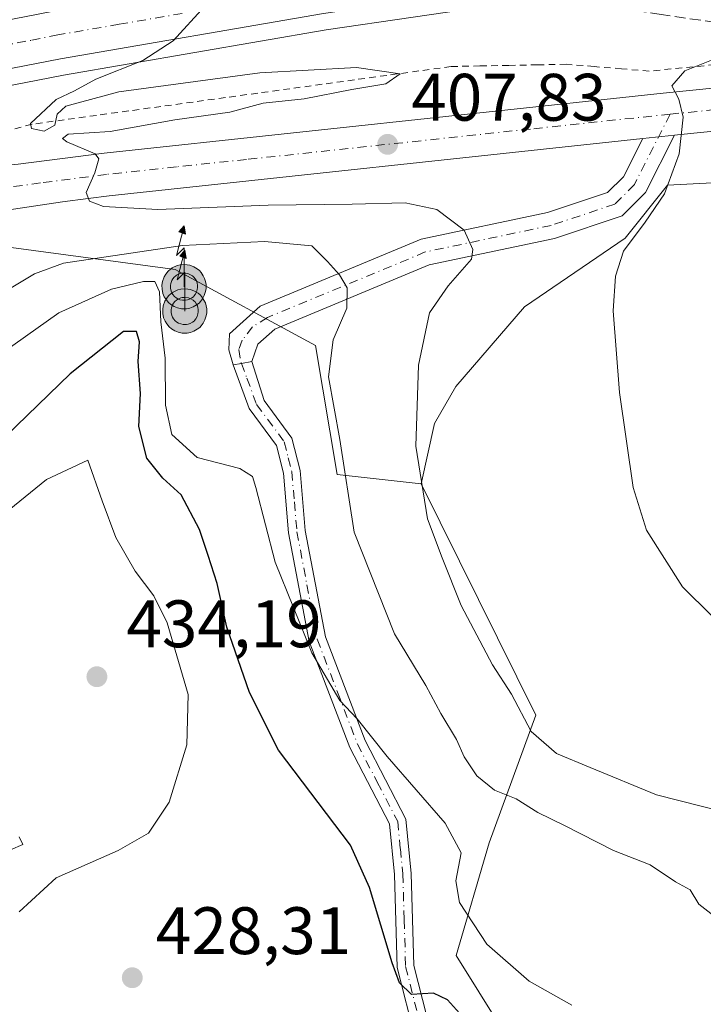
# Model space of a CAD drawing. Units: metres. Extents: x 587040 to 590483, y 4724352 to 4726710.
# Drawn here: x 587127 to 587230, y 4725562 to 4725709 of the extents above; entities that cross this region are included whole.
import ezdxf

# ---------------------------------------------------------------- set-up
doc = ezdxf.new("R2010")
doc.units = ezdxf.units.M
doc.header["$MEASUREMENT"] = 0
for name, pattern in [('DGN Style 2', [1.6480167562047852, 0.988810053722871, -0.6592067024819142]), ('DGN Style 3', [2.307223458686699, 1.648016756204785, -0.6592067024819142]), ('DGN Style 4', [2.6384748266838614, 1.318413404963828, -0.6592067024819142, 0.001648016756204785, -0.6592067024819142])]:
    doc.linetypes.add(name, pattern=pattern)
for name, color, linetype, lineweight in [('Alambrada', 7, 'DGN Style 2', 0), ('Antena puntual', 7, 'Continuous', 0), ('Arcén (en calzada doble)', 91, 'Continuous', 13), ('Camino Cxs', 7, 'Continuous', 0), ('Camino eje', 30, 'DGN Style 4', 13), ('Carretera de calzada doble Cxs', 1, 'Continuous', 13), ('Carretera de calzada doble eje', 1, 'DGN Style 4', 0), ('Carretera de calzada única Cxs', 7, 'Continuous', 13), ('Carretera de calzada única eje', 7, 'DGN Style 4', 0), ('Cultivos leñosos CxS', 92, 'Continuous', 0), ('Curva de nivel maestra', 30, 'Continuous', 30), ('Curva de nivel normal', 30, 'Continuous', 0), ('Entidad de ámbito territorial', 7, 'Continuous', 0), ('Matorral CxS', 135, 'Continuous', 0), ('Núcleo urbano CxS', 7, 'Continuous', 0), ('Pista pavimentada Cxs', 135, 'Continuous', 0), ('Pista pavimentada eje', 135, 'DGN Style 4', 0), ('Punto de cota en terreno', 7, 'Continuous', 0), ('Rótulo de punto de cota en terreno', 7, 'Continuous', 0), ('Suelo desnudo CxS', 253, 'Continuous', 0), ('Talud superficial', 30, 'DGN Style 3', 0)]:
    doc.layers.add(name, color=color, linetype=linetype, lineweight=lineweight)
doc.styles.add('Style-Arial', font='txt')

# ---------------------------------------------------------------- blocks, each defined once
blk = doc.blocks.new('*U20')
at = {"layer": 'Matorral CxS', "color": 135, "linetype": 'Continuous', "lineweight": 0}
blk.add_polyline3d([(587091.6799, 4725466.097300001, 412.073000000004), (587084.0083, 4725494.011499999, 409.9616999999998), (587088.8907000005, 4725509.363100001, 409.8920000000071), (587096.8998999996, 4725524.6513, 411.6276999999973), (587090.9650999998, 4725536.608300001, 410.7684000000008), (587071.4804999996, 4725547.8961, 406.5528000000049), (587075.6649000002, 4725580.6755, 407.1052000000054), (587073.5734999999, 4725612.759299999, 405.3089000000036), (587076.7100000001, 4725630.9033, 404.2163), (587077.8945000004, 4725637.756200001, 404.7995999999985), (587098.5796999997, 4725663.4202, 410.215200000006), (587108.9271, 4725667.947100001, 410.5917000000045), (587125.4732999997, 4725675.186100001, 411.2272999999986), (587150.6862000005, 4725671.824100001, 416.6855999999971), (587171.6646999996, 4725660.473300001, 416.4951000000001), (587174.8798000002, 4725641.1796, 415.9924000000028), (587187.4347999999, 4725639.7851, 410.2366999999941), (587204.5203, 4725605.2597, 409.6429999999964), (587197.5793000003, 4725586.1655, 417.7226999999984), (587192.6633000001, 4725569.3409, 422.3285999999935), (587205.9155000001, 4725548.067500001, 424.5935000000027), (587223.6996999999, 4725537.256100001, 425.6304999999993), (587246.0289000003, 4725497.5659, 436.2492000000057), (587276.7061000001, 4725459.8375, 445.341499999995)], dxfattribs=at)
blk = doc.blocks.new('*U26')
at = {"layer": 'Talud superficial', "color": 30, "linetype": 'DGN Style 3', "lineweight": 0}
blk.add_polyline3d([(587236.0300000003, 4725708.0101, 406.5544999999984), (587223.2800000003, 4725709.9301, 407.7761000000028)], dxfattribs=at)
blk = doc.blocks.new('5PATER')
at = {"layer": 'Suelo desnudo CxS', "linetype": 'Continuous', "lineweight": 0}
h = blk.add_hatch(color=51, dxfattribs=at)
edge = h.paths.add_edge_path()
edge.add_ellipse((0, 0), major_axis=(-0.1095731443231308, -0.1110710700762829), ratio=0.9994222409660322, start_angle=0, end_angle=360)
blk = doc.blocks.new('5ANTEN')
at = {"layer": 'Entidad de ámbito territorial', "linetype": 'Continuous', "lineweight": 0, "extrusion": (0, 0, -1)}
blk.add_hatch(color=5, dxfattribs=at).paths.add_polyline_path([(-0.0254, 0.7572), (-0.0074, 0.8788), (0.0718, 0.7896000000000001)])
at = {"layer": 'Entidad de ámbito territorial', "linetype": 'Continuous', "lineweight": 0}
for points in [[(0.039, -0.3583), (-0.0328, -0.3574), (-0.09210000000000002, -0.3441000000000001), (-0.1438, -0.3251), (-0.1919, -0.2949), (-0.2269, -0.263), (-0.2647, -0.2219), (-0.2906, -0.178), (-0.3112, -0.1303), (-0.3232, -0.064), (-0.3252, -0.0046), (-0.3178, 0.0489), (-0.2941, 0.1163), (-0.2696, 0.1597), (-0.2321, 0.2034), (-0.1989, 0.2326), (-0.171, 0.2528), (-0.099, 0.2862), (-0.0524, 0.2994), (0.0124, 0.3021), (0.0915, 0.2914), (0.1483, 0.269), (0.2024, 0.2377), (0.2338, 0.2116), (0.2578, 0.185), (0.291, 0.1357), (0.312, 0.0935), (0.3246, 0.05110000000000001), (0.3333, 0.0027), (0.3324, -0.0536), (0.3246, -0.1024), (0.305, -0.1598), (0.2789, -0.2113), (0.2476, -0.2515), (0.229, -0.2727), (0.1906, -0.3008), (0.1399, -0.3302), (0.0916, -0.3488000000000001)], [(0.0285, -0.2317), (-0.018, -0.2311), (-0.0563, -0.2225), (-0.0877, -0.2109), (-0.1151, -0.1938), (-0.1376, -0.1733), (-0.1625, -0.1461), (-0.1776, -0.1206), (-0.1893, -0.0935), (-0.1971, -0.0505), (-0.1984, -0.0112), (-0.1942, 0.019), (-0.1785, 0.06380000000000001), (-0.1655, 0.0867), (-0.1419, 0.1143), (-0.1199, 0.1337), (-0.1067, 0.1432), (-0.0549, 0.1672), (-0.0323, 0.1736), (0.006500000000000001, 0.1753), (0.0594, 0.1681), (0.0931, 0.1548), (0.1298, 0.1336), (0.146, 0.1201), (0.1579, 0.1069), (0.1815, 0.0719), (0.1939, 0.047), (0.2013, 0.0218), (0.2066, -0.0076), (0.2061, -0.0426), (0.2014, -0.0718), (0.1882, -0.1105), (0.1716, -0.1432), (0.1501, -0.1709), (0.1431, -0.1788), (0.1213, -0.1948), (0.08510000000000001, -0.2158), (0.0573, -0.2265)]]:
    blk.add_hatch(color=5, dxfattribs=at).paths.add_polyline_path(points)
at = {"layer": 'Entidad de ámbito territorial', "color": 7, "linetype": 'Continuous', "lineweight": 0, "elevation": 0.05, "flags": 128}
blk.add_lwpolyline([(0.007, -0.0288), (0.0074, 0.5504), (-0.1102, 0.4384), (0.0074, 0.8788)], dxfattribs=at)
at = {"layer": 'Entidad de ámbito territorial', "color": 7, "linetype": 'Continuous', "lineweight": 0, "flags": 128}
for points in [[(-0.2321, 0.2034), (-0.2696, 0.1597), (-0.2941, 0.1163), (-0.3178, 0.0489), (-0.3252, -0.0046), (-0.3232, -0.064), (-0.3112, -0.1303), (-0.2906, -0.178), (-0.2647, -0.2219), (-0.2269, -0.263), (-0.1919, -0.2949), (-0.1438, -0.3251), (-0.09210000000000002, -0.3441000000000001), (-0.0328, -0.3574), (0.039, -0.3583), (0.0916, -0.3488000000000001), (0.1399, -0.3302), (0.1906, -0.3008), (0.229, -0.2727), (0.2476, -0.2515), (0.2789, -0.2113), (0.305, -0.1598), (0.3246, -0.1024), (0.3324, -0.0536), (0.3333, 0.0027), (0.3246, 0.05110000000000001), (0.312, 0.0935), (0.291, 0.1357), (0.2578, 0.185), (0.2338, 0.2116), (0.2024, 0.2377), (0.1483, 0.269), (0.0915, 0.2914), (0.0124, 0.3021), (-0.0524, 0.2994), (-0.099, 0.2862), (-0.171, 0.2528), (-0.1989, 0.2326)], [(-0.1419, 0.1143), (-0.1655, 0.0867), (-0.1785, 0.06380000000000001), (-0.1942, 0.019), (-0.1984, -0.0112), (-0.1971, -0.0505), (-0.1893, -0.0935), (-0.1776, -0.1206), (-0.1625, -0.1461), (-0.1376, -0.1733), (-0.1151, -0.1938), (-0.0877, -0.2109), (-0.0563, -0.2225), (-0.018, -0.2311), (0.0285, -0.2317), (0.0573, -0.2265), (0.08510000000000001, -0.2158), (0.1213, -0.1948), (0.1431, -0.1788), (0.1501, -0.1709), (0.1716, -0.1432), (0.1882, -0.1105), (0.2014, -0.0718), (0.2061, -0.0426), (0.2066, -0.0076), (0.2013, 0.0218), (0.1939, 0.047), (0.1815, 0.0719), (0.1579, 0.1069), (0.146, 0.1201), (0.1298, 0.1336), (0.0931, 0.1548), (0.0594, 0.1681), (0.006500000000000001, 0.1753), (-0.0323, 0.1736), (-0.0549, 0.1672), (-0.1067, 0.1432), (-0.1199, 0.1337)]]:
    blk.add_lwpolyline(points, close=True, dxfattribs=at)
at = {"layer": 'Entidad de ámbito territorial', "color": 7, "linetype": 'Continuous', "lineweight": 0}
blk.add_3dface([(0.0074, 0.8788, 0.05), (0.0254, 0.7572, 0.05), (-0.0718, 0.7896000000000001, 0.05)], dxfattribs=at)

msp = doc.modelspace()

# ---------------------------------------------------------------- linework, layer by layer
at = {"layer": 'Alambrada', "color": 7, "linetype": 'DGN Style 2', "lineweight": 0}
msp.add_polyline3d([(587231.3066999996, 4725702.418299999, 405.0914000000048), (587226.3932999996, 4725701.9343, 405.6726000000053), (587221.4801000003, 4725701.450099999, 406.1926999999997), (587217.3532999996, 4725701.793299999, 406.3037999999942), (587213.2267000005, 4725702.136700001, 406.6732000000048), (587209.1001000004, 4725702.4801, 407.8463999999949), (587204.8000999996, 4725702.395099999, 408.8062000000064), (587200.5000999998, 4725702.3101, 409.2467999999935), (587196.2001, 4725702.225099999, 409.3925000000018), (587191.9001000002, 4725702.140100001, 409.6478000000061), (587187.0855, 4725701.4769, 409.9428000000044), (587182.2708999999, 4725700.813899999, 410.3306000000011), (587177.4562999997, 4725700.150900001, 410.7079999999987), (587172.6414999999, 4725699.487700001, 410.5463000000018), (587167.8268999998, 4725698.8247, 410.7054999999964), (587163.0122999996, 4725698.161499999, 410.2670000000071), (587158.1977000004, 4725697.498500001, 410.9565000000002), (587153.3831000002, 4725696.8355, 410.5399000000034), (587148.5685000002, 4725696.172300001, 410.5880000000034), (587143.7538999999, 4725695.509299999, 410.9415000000009), (587138.9392999997, 4725694.8463, 411.2758000000031), (587134.1246999997, 4725694.1831, 410.7565999999933), (587129.3101000004, 4725693.520099999, 410.4023000000016), (587124.7525000004, 4725692.315099999, 410.4731000000029)], dxfattribs=at)
at = {"layer": 'Arcén (en calzada doble)', "color": 91, "linetype": 'Continuous', "lineweight": 13}
msp.add_polyline3d([(587423.5883, 4725739.351100001, 399.6431000000011), (587334.5701000001, 4725728.860099999, 402.968399999998), (587267.3701, 4725720.6801, 405.7234000000026), (587212.1901000004, 4725713.350099999, 407.7036999999983), (587173.2100999998, 4725707.610099999, 409.3058000000019), (587134.0301000001, 4725700.860099999, 410.6331000000064), (587099.9801000003, 4725694.220100001, 411.7991999999941), (587058.6901000004, 4725684.9001, 413.3999999999942), (587052.1679999996, 4725683.2338, 413.6987999999984)], dxfattribs=at)
at = {"layer": 'Camino Cxs', "color": 7, "linetype": 'Continuous', "lineweight": 0, "extrusion": (0.09610127534538626, -0.6254079160316842, 0.7743574648971212), "elevation": -2898713.348689456, "flags": 128}
msp.add_lwpolyline([(1298076.518857865, 3548105.724862938), (1298077.76712171, 3548105.753626346), (1298079.376293617, 3548105.780019144)], dxfattribs=at)
at = {"layer": 'Camino Cxs', "color": 7, "linetype": 'Continuous', "lineweight": 0}
for points in [[(587186.5601000004, 4725556.8201, 426.6116000000038), (587183.8501000004, 4725567.550100001, 425.1637000000047), (587183.4301000005, 4725581.460100001, 424.0481), (587182.6901000004, 4725589.0101, 422.8242000000028), (587176.7701000003, 4725600.420100001, 421.7930000000051), (587170.6901000004, 4725616.2601, 420.5745000000024), (587167.6300999997, 4725632.4801, 419.6454999999987), (587166.8601000002, 4725641.4001, 418.9464000000008), (587165.8201000001, 4725645.540100001, 418.3870000000024), (587161.7301000003, 4725651.0801, 418.1843999999983), (587159.3365000002, 4725657.594500001, 417.8410000000004), (587160.5669, 4725657.806100001, 417.8592000000062), (587162.1542999997, 4725658.070699999, 417.8758999999991), (587163.9600999998, 4725652.270099999, 418.301999999996), (587168.1201, 4725646.630100001, 417.7706000000035), (587169.3400999998, 4725641.8101, 418.0587999999989), (587170.1101000002, 4725632.8201, 418.2375000000029), (587173.1101000002, 4725616.940099999, 419.7200000000012), (587179.0500999996, 4725601.450099999, 420.726800000004), (587185.1401000004, 4725589.7401, 423.2280000000028), (587185.9301000005, 4725581.610099999, 423.3117000000057), (587186.3400999998, 4725567.890100001, 424.3313999999955), (587188.9101, 4725557.720100001, 426.4278999999952)], [(587162.1542999997, 4725658.070699999, 417.8758999999991), (587163.9600999998, 4725652.270099999, 418.301999999996), (587168.1201, 4725646.630100001, 417.7706000000035), (587169.3400999998, 4725641.8101, 418.0587999999989), (587170.1101000002, 4725632.8201, 418.2375000000029), (587173.1101000002, 4725616.940099999, 419.7200000000012), (587179.0500999996, 4725601.450099999, 420.726800000004), (587185.1401000004, 4725589.7401, 423.2280000000028), (587185.9301000005, 4725581.610099999, 423.3117000000057), (587186.3400999998, 4725567.890100001, 424.3313999999955), (587188.9101, 4725557.720100001, 426.4278999999952), (587193.6700999998, 4725548.630100001, 428.0577999999951), (587199.4600999998, 4725541.0601, 429.7060000000056), (587210.1300999997, 4725534.110099999, 431.3699000000051), (587216.7100999998, 4725529.870100001, 432.7617000000028), (587229.9200999998, 4725509.600099999, 437.1196999999956), (587236.4801000003, 4725502.350099999, 436.0715000000055), (587243.8201000001, 4725497.600099999, 436.712400000004), (587245.6101000002, 4725496.050100001, 437.1876000000047), (587249.5301000001, 4725492.640100001, 437.9839000000065), (587254.0301000001, 4725488.780099999, 438.3732000000019), (587258.3501000004, 4725484.630100001, 439.136599999998), (587261.2500999998, 4725481.280099999, 440.1346000000049)], [(587256.3901000004, 4725482.7601, 440.0749999999971), (587252.2100999998, 4725486.780099999, 439.1858000000066), (587251.7401000002, 4725487.1801, 439.1214000000036), (587247.8101000004, 4725490.5601, 438.9285999999993), (587242.4700999996, 4725495.5001, 437.7627999999968), (587234.8501000004, 4725500.4301, 436.6661000000022), (587227.9301000005, 4725508.0701, 439.148199999996), (587214.9101, 4725528.0601, 433.2393000000012), (587208.7701000003, 4725532.0101, 431.8361000000005), (587197.7401000002, 4725539.200099999, 430.3607000000048), (587191.5500999996, 4725547.280099999, 428.2185000000027), (587186.5601000004, 4725556.8201, 426.6116000000038), (587183.8501000004, 4725567.550100001, 425.1637000000047), (587183.4301000005, 4725581.460100001, 424.0481), (587182.6901000004, 4725589.0101, 422.8242000000028), (587176.7701000003, 4725600.420100001, 421.7930000000051), (587170.6901000004, 4725616.2601, 420.5745000000024), (587167.6300999997, 4725632.4801, 419.6454999999987), (587166.8601000002, 4725641.4001, 418.9464000000008), (587165.8201000001, 4725645.540100001, 418.3870000000024), (587161.7301000003, 4725651.0801, 418.1843999999983), (587159.3365000002, 4725657.594500001, 417.8410000000004)]]:
    msp.add_polyline3d(points, dxfattribs=at)
at = {"layer": 'Camino eje', "color": 30, "linetype": 'DGN Style 4', "lineweight": 13}
msp.add_polyline3d([(587160.5669, 4725657.806100001, 417.8592000000062), (587161.4101, 4725655.595100001, 418.0265000000072), (587162.8450999996, 4725651.675100001, 418.1836999999941), (587166.9700999996, 4725646.085100001, 418.0547999999981), (587167.5800999999, 4725643.675100001, 418.1622999999963), (587168.1001000004, 4725641.6051, 418.3481000000029), (587168.4851000002, 4725637.110099999, 418.9183000000049), (587168.8701, 4725632.6501, 418.9400000000023), (587170.3701, 4725624.710100001, 418.7636000000057), (587171.9001000002, 4725616.600099999, 420.116599999994), (587174.9401000004, 4725608.6801, 420.3111999999965), (587177.9101, 4725600.9351, 421.1288999999961), (587180.8701, 4725595.2301, 421.6131000000024), (587183.9151, 4725589.3751, 423.0331000000006), (587184.3101000004, 4725585.3101, 423.5351999999984), (587184.6801000005, 4725581.5351, 423.6722000000009), (587184.8850999996, 4725574.675100001, 424.3834999999963), (587185.0950999996, 4725567.720100001, 424.7520999999979), (587187.7351000002, 4725557.270099999, 426.328800000003)], dxfattribs=at)
at = {"layer": 'Carretera de calzada doble Cxs', "color": 1, "linetype": 'Continuous', "lineweight": 13}
msp.add_polyline3d([(587423.3701, 4725741.8301, 399.5426000000007), (587334.2801000001, 4725731.3301, 403.0141000000003), (587267.0500999996, 4725723.1501, 405.6493000000046), (587211.8501000004, 4725715.8201, 407.7511999999988), (587172.8201000001, 4725710.0701, 409.2908000000025), (587133.5800999999, 4725703.3101, 410.6518999999971), (587099.4600999998, 4725696.6501, 411.8913999999932), (587058.1201, 4725687.3101, 413.5032000000065), (587052.1359999999, 4725685.7829, 413.770399999994), (587052.0433999998, 4725693.1511, 414.0458999999973), (587056.4401000004, 4725694.270099999, 413.7930999999954), (587097.9801000003, 4725703.670100001, 412.1940000000032), (587132.2801000001, 4725710.350099999, 410.9762999999948), (587171.6901000004, 4725717.1501, 409.4630000000034), (587210.8701, 4725722.920100001, 407.9352999999974), (587266.1401000004, 4725730.2601, 405.7195000000065), (587333.4200999998, 4725738.440099999, 403.1647999999986), (587422.7801000001, 4725748.9801, 399.4695000000065)], close=True, dxfattribs=at)
msp.add_polyline3d([(587423.3701, 4725741.8301, 399.5426000000007), (587334.2801000001, 4725731.3301, 403.0141000000003), (587267.0500999996, 4725723.1501, 405.6493000000046), (587211.8501000004, 4725715.8201, 407.7511999999988), (587172.8201000001, 4725710.0701, 409.2908000000025), (587133.5800999999, 4725703.3101, 410.6518999999971), (587099.4600999998, 4725696.6501, 411.8913999999932), (587058.1201, 4725687.3101, 413.5032000000065), (587052.1359999999, 4725685.7829, 413.770399999994)], dxfattribs=at)
at = {"layer": 'Carretera de calzada doble eje', "color": 1, "linetype": 'DGN Style 4', "lineweight": 0}
msp.add_polyline3d([(587052.0898000002, 4725689.462200001, 413.9122999999963), (587057.2801000001, 4725690.790100001, 413.6968000000052), (587062.4401000004, 4725691.960100001, 413.4716000000044), (587067.7600999996, 4725693.1601, 413.2406999999948), (587072.9200999998, 4725694.3301, 413.0351999999984), (587079.7500999998, 4725695.860099999, 412.8012000000017), (587090.0800999999, 4725698.210100001, 412.3745000000054), (587098.7301000003, 4725700.1601, 412.0721999999951), (587106.9600999998, 4725701.7601, 411.752999999997), (587115.5000999998, 4725703.4301, 411.4170000000013), (587124.4101, 4725705.170100001, 411.0987000000023), (587129.2600999996, 4725706.0601, 410.9456000000064), (587132.9401000004, 4725706.8301, 410.8227999999945), (587142.3300999999, 4725708.440099999, 410.5037000000011), (587152.1401000004, 4725710.140100001, 410.1282000000065)], dxfattribs=at)
at = {"layer": 'Carretera de calzada única Cxs', "color": 7, "linetype": 'Continuous', "lineweight": 13, "extrusion": (0.04705100947021318, 0.005034803196816289, 0.9988797992073938), "elevation": 51827.21207153118, "flags": 128}
msp.add_lwpolyline([(4636385.393253253, -1085463.682176531), (4636385.393253253, -1085468.458207804)], dxfattribs=at)
at = {"layer": 'Carretera de calzada única Cxs', "color": 7, "linetype": 'Continuous', "lineweight": 13}
for points in [[(587052.2999999998, 4725672.718599999, 413.5051999999997), (587068.7301000003, 4725676.9101, 412.8313999999955), (587083.6001000004, 4725680.2301, 412.1946999999927), (587120.1401000004, 4725686.630100001, 410.7345999999961), (587124.1671000002, 4725687.1533, 410.5632000000041), (587125.8202999998, 4725687.4199, 410.502999999997), (587127.2339000005, 4725687.551899999, 410.4486999999936), (587140.0701000001, 4725689.220100001, 410.4109000000026), (587223.5301000001, 4725698.1501, 405.2770000000019), (587320.9101, 4725708.020099999, 397.7443000000058), (587350.9801000003, 4725710.300100001, 395.6298999999999), (587398.3300999999, 4725711.1501, 392.3288999999932), (587411.1700999998, 4725710.7401, 391.5169000000024), (587437.8701, 4725708.340100001, 390.0721999999951), (587474.5500999996, 4725704.610099999, 388.4235999999946)], [(587127.2339000005, 4725687.551899999, 410.4486999999936), (587140.0701000001, 4725689.220100001, 410.4109000000026), (587223.5301000001, 4725698.1501, 405.2770000000019), (587320.9101, 4725708.020099999, 397.7443000000058)], [(587478.9200999998, 4725697.2301, 387.7599000000046), (587469.0301000001, 4725698.270099999, 388.6864999999962), (587410.5701000001, 4725704.340100001, 391.4894000000059), (587400.2100999998, 4725704.360099999, 392.1738000000041), (587394.9200999998, 4725704.610099999, 392.4597000000067), (587351.3501000004, 4725703.890100001, 395.3438000000024), (587321.4801000003, 4725701.640100001, 397.6304999999993), (587225.6700999998, 4725691.920100001, 405.1744000000036), (587225.2461000001, 4725691.874700001, 405.1968000000052)], [(587321.4801000003, 4725701.640100001, 397.6304999999993), (587225.6700999998, 4725691.920100001, 405.1744000000036), (587225.2461000001, 4725691.874700001, 405.1968000000052), (587220.5025000004, 4725691.3671, 405.4228000000003), (587140.8201000001, 4725682.840100001, 410.1711000000068), (587137.6747000003, 4725682.427300001, 410.3129000000045), (587133.8655000003, 4725681.932700001, 410.7516000000033), (587124.1508999999, 4725680.464299999, 410.7344000000012)], [(587220.5025000004, 4725691.3671, 405.4228000000003), (587140.8201000001, 4725682.840100001, 410.1711000000068), (587137.6747000003, 4725682.427300001, 410.3129000000045), (587133.8655000003, 4725681.932700001, 410.7516000000033), (587124.1508999999, 4725680.464299999, 410.7344000000012), (587124.0082, 4725680.470000001, 410.726800000004)]]:
    msp.add_polyline3d(points, dxfattribs=at)
at = {"layer": 'Carretera de calzada única eje', "color": 7, "linetype": 'DGN Style 4', "lineweight": 0}
for points in [[(587476.7341, 4725700.921700001, 388.235400000005), (587453.4401000004, 4725703.3101, 389.3513999999996), (587424.2301000003, 4725706.340100001, 390.7670000000071), (587410.8701, 4725707.540100001, 391.5016999999934), (587405.6901000004, 4725707.550100001, 391.7921000000061), (587399.2801000001, 4725707.7601, 392.1588000000047), (587396.6201, 4725707.880100001, 392.3138999999938), (587384.7801000001, 4725707.670100001, 392.9961000000039), (587363.0100999996, 4725707.3101, 394.3034000000043), (587351.1700999998, 4725707.090100001, 395.1811000000016), (587336.1201, 4725705.960100001, 396.3448999999964), (587321.1901000004, 4725704.8301, 397.5044999999955), (587296.8501000004, 4725702.350099999, 399.4039000000048), (587248.9401000004, 4725697.5001, 403.2406000000047), (587236.7801000001, 4725696.2601, 404.2272999999986), (587224.6001000004, 4725695.020099999, 405.0896999999969)], [(587224.6001000004, 4725695.020099999, 405.0896999999969), (587203.7301000003, 4725692.800100001, 406.5553999999975), (587161.3201000001, 4725688.2601, 408.9676999999938), (587150.8701, 4725687.1501, 409.4475999999996), (587140.4401000004, 4725686.020099999, 410.007700000002), (587130.5800999999, 4725684.7501, 410.4066000000021), (587125.8755000001, 4725684.130100001, 410.4679999999935)]]:
    msp.add_polyline3d(points, dxfattribs=at)
at = {"layer": 'Cultivos leñosos CxS', "color": 92, "linetype": 'Continuous', "lineweight": 0}
for points in [[(587246.0289000003, 4725497.5659, 436.2492000000057), (587223.6996999999, 4725537.256100001, 425.6304999999993), (587205.9155000001, 4725548.067500001, 424.5935000000027), (587192.6633000001, 4725569.3409, 422.3285999999935), (587197.5793000003, 4725586.1655, 417.7226999999984), (587204.5203, 4725605.2597, 409.6429999999964), (587187.4347999999, 4725639.7851, 410.2366999999941), (587189.4184999998, 4725648.834200001, 409.4532000000036), (587192.5833000002, 4725654.3715, 408.7519999999931), (587202.8668999998, 4725666.2367, 407.5887999999977), (587217.8960999995, 4725676.520099999, 405.5880000000034), (587224.2253000002, 4725684.430400001, 404.946299999996), (587232.8570999998, 4725684.841200001, 403.1254000000045)], [(587232.8570999998, 4725684.841200001, 403.1254000000045), (587224.2253000002, 4725684.430400001, 404.946299999996), (587217.8960999995, 4725676.520099999, 405.5880000000034), (587202.8668999998, 4725666.2367, 407.5887999999977), (587192.5833000002, 4725654.3715, 408.7519999999931), (587189.4184999998, 4725648.834200001, 409.4532000000036), (587187.4347999999, 4725639.7851, 410.2366999999941)], [(587187.4347999999, 4725639.7851, 410.2366999999941), (587204.5203, 4725605.2597, 409.6429999999964), (587197.5793000003, 4725586.1655, 417.7226999999984), (587192.6633000001, 4725569.3409, 422.3285999999935), (587205.9155000001, 4725548.067500001, 424.5935000000027), (587223.6996999999, 4725537.256100001, 425.6304999999993), (587246.0289000003, 4725497.5659, 436.2492000000057), (587276.7061000001, 4725459.8375, 445.341499999995)]]:
    msp.add_polyline3d(points, dxfattribs=at)
at = {"layer": 'Curva de nivel maestra', "color": 30, "linetype": 'Continuous', "lineweight": 30, "elevation": 425, "flags": 128}
msp.add_lwpolyline([(587193.1399999997, 4725560.7401), (587191.3600000005, 4725562.7601), (587189.2699999996, 4725563.710100001), (587185.9800000004, 4725563.550100001), (587184.1699999999, 4725565.300100001), (587183.1100000005, 4725568.290100001), (587179.6900000004, 4725579.5001), (587176.8899999997, 4725585.850099999), (587166.1299999999, 4725600.0101), (587161.7800000003, 4725608.6501), (587158.4000000004, 4725618.420100001), (587156.9699999997, 4725624.9301), (587155.5899999999, 4725629.100099999), (587154.3399999999, 4725632.970100001), (587151.5700000003, 4725638.1601), (587148.8399999999, 4725640.6501), (587146.4699999997, 4725643.630100001), (587145.2400000002, 4725648.360099999), (587145.5, 4725653.3101), (587145.1699999999, 4725658.0701), (587145.3799999999, 4725661.020099999), (587144.9299999997, 4725662.550100001), (587142.9900000002, 4725662.5601), (587135.0300000003, 4725656.2601), (587117.2800000003, 4725639.100099999)], dxfattribs=at)
at = {"layer": 'Curva de nivel normal', "color": 30, "linetype": 'Continuous', "lineweight": 0, "flags": 128}
for points, elevation in [([(587235.8799999999, 4725589.960100001), (587222.5800000001, 4725593.360099999), (587212.6299999999, 4725597.440099999), (587207.6399999997, 4725599.530099999), (587203.8399999999, 4725602.8301), (587200.9199999999, 4725608.4001), (587198.0899999999, 4725612.7601), (587193.3700000001, 4725621.640100001), (587190.54, 4725628.7601), (587188.3499999996, 4725634.5701), (587186.5999999996, 4725645.450099999), (587187.0300000003, 4725657.550100001), (587188.6600000003, 4725665.360099999), (587191.4500000002, 4725669.380100001), (587194.9299999997, 4725673.360099999), (587195.1299999999, 4725674.8301), (587193.8399999999, 4725677.700099999), (587189.7599999999, 4725680.790100001), (587185.0199999996, 4725681.7601), (587177.1200000001, 4725681.5801), (587164.5599999996, 4725681.4301), (587148.0999999996, 4725680.800100001), (587140.0099999999, 4725681.2301), (587137.9199999999, 4725682.030099999), (587137.3799999999, 4725683.300100001), (587138.6699999999, 4725686.2501), (587139.3099999996, 4725688.360099999), (587138.7199999997, 4725689.110099999), (587134.5099999999, 4725690.890100001), (587133.8399999999, 4725691.390100001), (587134.7199999997, 4725692.050100001), (587140.9800000004, 4725692.420100001), (587150.6399999997, 4725694.200099999), (587158.8300000001, 4725695.3201), (587163.8399999999, 4725696.690099999), (587169.9500000002, 4725697.290100001), (587177.0800000001, 4725698.700099999), (587182.1399999997, 4725699.530099999), (587184.2699999996, 4725701.0701), (587177.75, 4725701.9901), (587163.3099999996, 4725701.190099999), (587142.2599999999, 4725698.370100001), (587134.3600000005, 4725696.200099999), (587133.0499999998, 4725695.020099999), (587132.7400000002, 4725693.4001), (587131.1500000004, 4725692.4801), (587129.25, 4725692.870100001), (587129.0700000003, 4725693.610099999), (587132.9299999997, 4725697.220100001), (587135.6600000003, 4725698.4901), (587138.8600000005, 4725700.270099999), (587145.8499999996, 4725703.030099999), (587150.4100000003, 4725705.960100001), (587155.0999999996, 4725711.1501)], 410), ([(587235.2100000001, 4725615.7501), (587226.4299999997, 4725624.4301), (587221.0599999996, 4725632.9101), (587219.0499999998, 4725639.2401), (587217.0199999996, 4725653.450099999), (587216.0999999996, 4725665.6601), (587216.4600000001, 4725670.8201), (587217.6299999999, 4725674.550100001), (587220.8799999999, 4725678.880100001), (587223.7699999996, 4725683.100099999), (587225.9600000001, 4725689.120100001), (587226.5199999996, 4725694.5701), (587225.8899999997, 4725697.2401), (587224.8300000001, 4725699.2301), (587226.79, 4725701.4901), (587236.2300000004, 4725705.300100001)], 405), ([(587232.7300000004, 4725574.030099999), (587228.8700000001, 4725577.040100001), (587227.5800000001, 4725579.1801), (587225.3799999999, 4725580.360099999), (587221.6200000001, 4725582.880100001), (587216.1600000003, 4725585.0601), (587208.8300000001, 4725588.770099999), (587204.8200000003, 4725590.720100001), (587201.6100000005, 4725592.7601), (587198.3499999996, 4725594.050100001), (587195.7300000004, 4725596.190099999), (587193.8600000005, 4725599.0101), (587192.6900000004, 4725601.640100001), (587190.3499999996, 4725605.530099999), (587188.1399999997, 4725609.690099999), (587183.4199999999, 4725617.4001), (587177.4299999997, 4725632.610099999), (587175.29, 4725646.440099999), (587173.5899999999, 4725655.790100001), (587174.2999999998, 4725661.3301), (587176.2999999998, 4725666.030099999), (587176.3499999996, 4725669.0701), (587175.2400000002, 4725671.040100001), (587173.4199999999, 4725673.0101), (587171.0999999996, 4725675.350099999), (587164.0199999996, 4725676.020099999), (587151.7999999998, 4725675.390100001), (587133.9900000002, 4725672.7601), (587129.6600000003, 4725671.1601), (587122.9900000002, 4725667.190099999)], 415), ([(587209.9000000004, 4725561.960100001), (587203.5599999996, 4725565.530099999), (587197.2000000002, 4725571.0601), (587193.1600000003, 4725577.290100001), (587192.6200000001, 4725580.530099999), (587193.4000000004, 4725584.700099999), (587191, 4725589.120100001), (587182.3300000001, 4725599.0701), (587177.8499999996, 4725604.700099999), (587175.29, 4725607.4301), (587171.0899999999, 4725614.5701), (587165.6299999999, 4725628.090100001), (587162.75, 4725639.2601), (587162.2300000004, 4725640.9101), (587160.3600000005, 4725642.090100001), (587153.9600000001, 4725643.720100001), (587150.2000000002, 4725647.200099999), (587149.2599999999, 4725651.550100001), (587149.1699999999, 4725658.590100001), (587148.54, 4725664.020099999), (587148.3600000005, 4725668.5101), (587147.6399999997, 4725670.040100001), (587145.9800000004, 4725670.050100001), (587141.1600000003, 4725668.870100001), (587133.3300000001, 4725665.370100001), (587123.3300000001, 4725658.290100001)], 420), ([(587137.6600000003, 4725643.3301), (587131.4500000002, 4725640.460100001), (587125.8899999997, 4725635.950099999)], 430), ([(587127.3899999997, 4725575.880100001), (587132.9199999999, 4725580.950099999), (587142.1600000003, 4725585.040100001), (587146.6900000004, 4725587.620100001), (587149.79, 4725592.2501), (587152.4400000004, 4725600.8101), (587152.6299999999, 4725608.340100001), (587149.5, 4725619.040100001), (587147.5199999996, 4725623.100099999), (587144.7300000004, 4725626.7401), (587141.8200000003, 4725631.790100001), (587139.79, 4725637.270099999), (587137.6600000003, 4725643.3301)], 430), ([(587127.4000000004, 4725587.0801), (587127.9500000002, 4725585.920100001), (587124.2000000002, 4725584.3301)], 430)]:
    msp.add_lwpolyline(points, dxfattribs=dict(at, elevation=elevation))
at = {"layer": 'Matorral CxS', "color": 135, "linetype": 'Continuous', "lineweight": 0}
for points in [[(587187.4347999999, 4725639.7851, 410.2366999999941), (587174.8798000002, 4725641.1796, 415.9924000000028), (587171.6646999996, 4725660.473300001, 416.4951000000001), (587150.6862000005, 4725671.824100001, 416.6855999999971), (587125.4732999997, 4725675.186100001, 411.2272999999986), (587108.9271, 4725667.947100001, 410.5917000000045), (587098.5796999997, 4725663.4202, 410.215200000006), (587077.8945000004, 4725637.756200001, 404.7995999999985), (587076.7100000001, 4725630.9033, 404.2163)], [(587187.4347999999, 4725639.7851, 410.2366999999941), (587204.5203, 4725605.2597, 409.6429999999964), (587197.5793000003, 4725586.1655, 417.7226999999984), (587192.6633000001, 4725569.3409, 422.3285999999935), (587205.9155000001, 4725548.067500001, 424.5935000000027), (587223.6996999999, 4725537.256100001, 425.6304999999993), (587246.0289000003, 4725497.5659, 436.2492000000057), (587276.7061000001, 4725459.8375, 445.341499999995)]]:
    msp.add_polyline3d(points, dxfattribs=at)
at = {"layer": 'Núcleo urbano CxS', "color": 7, "linetype": 'Continuous', "lineweight": 0}
for points in [[(587261.1303000003, 4725760.720000001, 403.0614999999962), (587234.5500999996, 4725687.5601, 403.6429000000062), (587232.8570999998, 4725684.841200001, 403.1254000000045), (587224.2253000002, 4725684.430400001, 404.946299999996), (587217.8960999995, 4725676.520099999, 405.5880000000034), (587202.8668999998, 4725666.2367, 407.5887999999977), (587192.5833000002, 4725654.3715, 408.7519999999931), (587189.4184999998, 4725648.834200001, 409.4532000000036), (587187.4347999999, 4725639.7851, 410.2366999999941), (587174.8798000002, 4725641.1796, 415.9924000000028), (587171.6646999996, 4725660.473300001, 416.4951000000001), (587150.6862000005, 4725671.824100001, 416.6855999999971), (587125.4732999997, 4725675.186100001, 411.2272999999986), (587108.9271, 4725667.947100001, 410.5917000000045), (587098.5796999997, 4725663.4202, 410.215200000006), (587077.8945000004, 4725637.756200001, 404.7995999999985), (587076.7100000001, 4725630.9033, 404.2163), (587076.6320000002, 4725631.014900001, 404.2023999999947), (587071.2799000005, 4725631.7797, 403.6138000000064), (587065.1630999995, 4725624.898600001, 403.2280000000028), (587061.3765000004, 4725616.947100001, 403.2869000000064), (587057.1349, 4725613.812100001, 403.1539000000048), (587053.0307, 4725614.530400001, 402.6036000000022), (587051.2839000003, 4725753.631200001, 397.2127999999939)], [(587232.8570999998, 4725684.841200001, 403.1254000000045), (587224.2253000002, 4725684.430400001, 404.946299999996), (587217.8960999995, 4725676.520099999, 405.5880000000034), (587202.8668999998, 4725666.2367, 407.5887999999977), (587192.5833000002, 4725654.3715, 408.7519999999931), (587189.4184999998, 4725648.834200001, 409.4532000000036), (587187.4347999999, 4725639.7851, 410.2366999999941)], [(587187.4347999999, 4725639.7851, 410.2366999999941), (587174.8798000002, 4725641.1796, 415.9924000000028), (587171.6646999996, 4725660.473300001, 416.4951000000001), (587150.6862000005, 4725671.824100001, 416.6855999999971), (587125.4732999997, 4725675.186100001, 411.2272999999986), (587108.9271, 4725667.947100001, 410.5917000000045), (587098.5796999997, 4725663.4202, 410.215200000006), (587077.8945000004, 4725637.756200001, 404.7995999999985), (587076.7100000001, 4725630.9033, 404.2163)]]:
    msp.add_polyline3d(points, dxfattribs=at)
at = {"layer": 'Pista pavimentada Cxs', "color": 135, "linetype": 'Continuous', "lineweight": 0, "extrusion": (0.04705100947021318, 0.005034803196816289, 0.9988797992073938), "elevation": 51827.21207153118, "flags": 128}
msp.add_lwpolyline([(4636385.393253253, -1085463.682176531), (4636385.393253253, -1085468.458207804)], dxfattribs=at)
at = {"layer": 'Pista pavimentada Cxs', "color": 135, "linetype": 'Continuous', "lineweight": 0, "extrusion": (0.09610127534538626, -0.6254079160316842, 0.7743574648971212), "elevation": -2898713.348689456, "flags": 128}
msp.add_lwpolyline([(1298076.518857865, 3548105.724862938), (1298077.76712171, 3548105.753626346), (1298079.376293617, 3548105.780019144)], dxfattribs=at)
at = {"layer": 'Pista pavimentada Cxs', "color": 135, "linetype": 'Continuous', "lineweight": 0}
msp.add_polyline3d([(587162.1542999997, 4725658.070699999, 417.8758999999991), (587160.5669, 4725657.806100001, 417.8592000000062), (587159.3365000002, 4725657.594500001, 417.8410000000004), (587158.7015000005, 4725659.817100001, 417.6523000000016), (587158.8081, 4725662.229699999, 417.4673000000039), (587163.4033000004, 4725666.365499999, 417.3047999999981), (587187.4392999997, 4725676.357899999, 411.9373000000051), (587206.2959000003, 4725680.341700001, 407.7933000000049), (587215.2651000004, 4725683.331499999, 406.1120999999985), (587217.6167000001, 4725685.6831, 405.6638999999996), (587220.5025000004, 4725691.3671, 405.4228000000003), (587225.2461000001, 4725691.874700001, 405.1968000000052), (587220.8953, 4725683.3047, 405.6236999999965), (587217.4259000003, 4725679.835300001, 405.567200000005), (587207.3450999996, 4725676.475099999, 407.2958000000072), (587188.6306999996, 4725672.521299999, 411.7844999999944), (587165.5707, 4725662.934699999, 417.398199999996), (587163.0521, 4725660.6679, 417.6125999999931)], close=True, dxfattribs=at)
for points in [[(587225.2461000001, 4725691.874700001, 405.1968000000052), (587220.8953, 4725683.3047, 405.6236999999965), (587217.4259000003, 4725679.835300001, 405.567200000005), (587207.3450999996, 4725676.475099999, 407.2958000000072), (587188.6306999996, 4725672.521299999, 411.7844999999944), (587165.5707, 4725662.934699999, 417.398199999996), (587163.0521, 4725660.6679, 417.6125999999931), (587162.1542999997, 4725658.070699999, 417.8758999999991)], [(587159.3365000002, 4725657.594500001, 417.8410000000004), (587158.7015000005, 4725659.817100001, 417.6523000000016), (587158.8081, 4725662.229699999, 417.4673000000039), (587163.4033000004, 4725666.365499999, 417.3047999999981), (587187.4392999997, 4725676.357899999, 411.9373000000051), (587206.2959000003, 4725680.341700001, 407.7933000000049), (587215.2651000004, 4725683.331499999, 406.1120999999985), (587217.6167000001, 4725685.6831, 405.6638999999996), (587220.5025000004, 4725691.3671, 405.4228000000003)]]:
    msp.add_polyline3d(points, dxfattribs=at)
at = {"layer": 'Pista pavimentada eje', "color": 135, "linetype": 'DGN Style 4', "lineweight": 0}
msp.add_polyline3d([(587224.6001000004, 4725695.020099999, 405.0896999999969), (587219.2559000002, 4725684.493899999, 405.6462000000029), (587216.3454999998, 4725681.583500001, 405.9018000000069), (587206.8205000004, 4725678.408500001, 407.5779999999941), (587188.0351, 4725674.4397, 411.8757999999943), (587164.4870999996, 4725664.6501, 417.2986999999994), (587162.2336999997, 4725663.269900001, 417.3847999999998), (587160.7089000001, 4725661.249700001, 417.5323999999964), (587160.1699000001, 4725659.896299999, 417.6581000000006), (587160.5669, 4725657.806100001, 417.8592000000062)], dxfattribs=at)
at = {"layer": 'Talud superficial', "color": 30, "linetype": 'DGN Style 3', "lineweight": 0}
msp.add_polyline3d([(587461.5098000001, 4725743.5712, 382.8840999999957), (587460.4299999997, 4725735.940099999, 384.3901000000042), (587459.9000000004, 4725732.120100001, 384.8619999999937), (587459.3600000005, 4725728.300100001, 385.3739999999962), (587459.1506000003, 4725728.226500001, 385.4444999999978), (587455.6900000004, 4725727.0101, 386.8932999999961), (587452.0300000003, 4725725.7301, 388.7088999999978), (587448.8887999998, 4725724.626, 389.8819999999978), (587420.3773999996, 4725719.086800001, 392.8274999999995), (587335.7105, 4725715.7795, 399.1101999999955), (587245.4699999997, 4725707.370100001, 405.0951999999961), (587241.8415999999, 4725707.6161, 405.4006999999983), (587236.0300000003, 4725708.0101, 405.9979000000022), (587223.2800000003, 4725709.9301, 407.0402999999933), (587219.0300000003, 4725710.5601, 407.2936999999947), (587206.29, 4725712.4801, 407.9189999999944)], dxfattribs=at)

# ---------------------------------------------------------------- block references
at = {"layer": 'Antena puntual', "color": 7, "linetype": 'Continuous', "lineweight": 0, "xscale": 10, "yscale": 10, "zscale": 10}
for p in [(587151.9691000005, 4725669.5408), (587152.0798000004, 4725665.9079)]:
    msp.add_blockref('5ANTEN', p, dxfattribs=at)
at = {"layer": 'Matorral CxS', "color": 135, "linetype": 'Continuous', "lineweight": 0}
msp.add_blockref('*U20', (0, 0), dxfattribs=at)
at = {"layer": 'Punto de cota en terreno', "color": 7, "linetype": 'Continuous', "lineweight": 0, "xscale": 10, "yscale": 10, "zscale": 10}
for p in [(587182.4100000003, 4725690.52, 407.8300000000018), (587139, 4725611, 434.1900000000023), (587144.2800000003, 4725566.039999999, 428.3099999999977)]:
    msp.add_blockref('5PATER', p, dxfattribs=at)
at = {"layer": 'Talud superficial', "color": 30, "linetype": 'DGN Style 3', "lineweight": 0}
msp.add_blockref('*U26', (0, 0), dxfattribs=at)

# ---------------------------------------------------------------- texts
at = {"layer": 'Rótulo de punto de cota en terreno', "color": 7, "linetype": 'Continuous', "lineweight": 0, "style": 'Style-Arial'}
for s, p in [('407,83', (587185.9378000004, 4725694.047800001)), ('434,19', (587143.4096999997, 4725615.409700001)), ('428,31', (587147.8077999996, 4725569.5678))]:
    msp.add_text(s, height=7.000000000000002, dxfattribs=at).set_placement(p)

doc.saveas('drawing.dxf')
